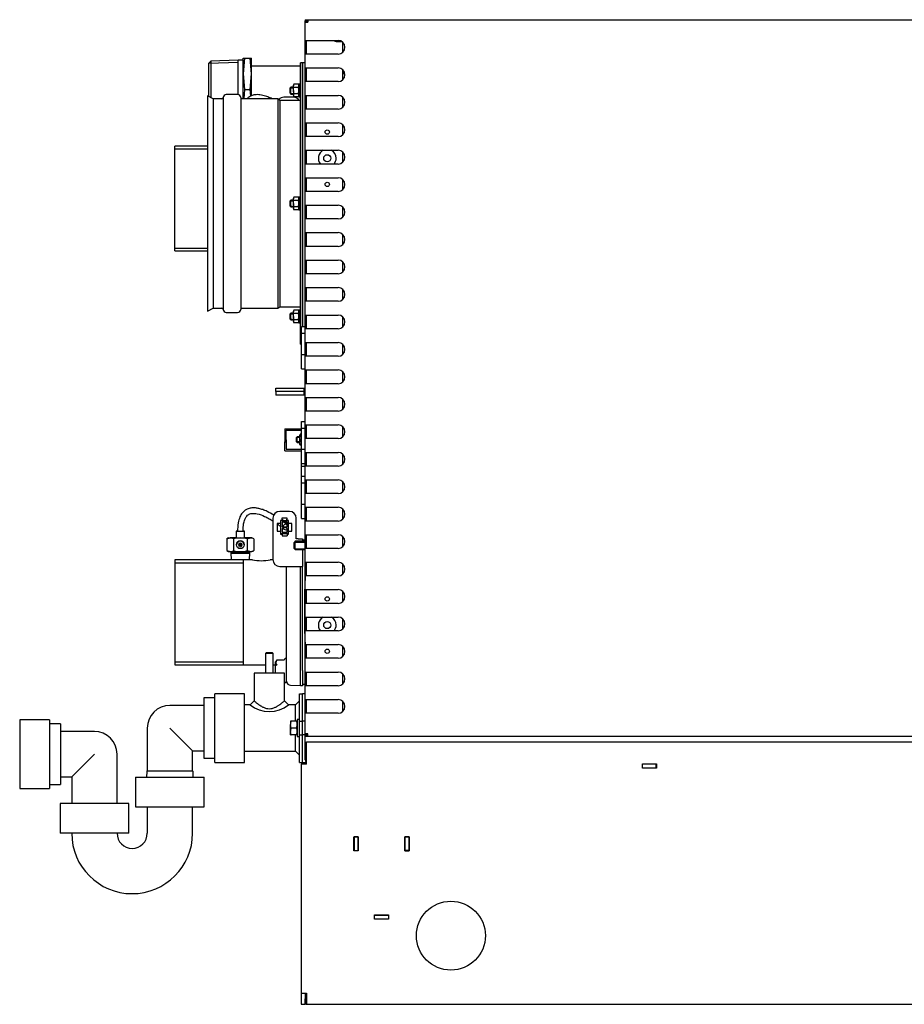
# Model space of a CAD drawing. Units: millimetres. Extents: x 1930 to 3118, y 9198 to 10080.
# Drawn here: x 2684 to 2749, y 9599 to 9670 of the extents above; entities that cross this region are included whole.
import ezdxf

# ---------------------------------------------------------------- set-up
doc = ezdxf.new("R2010")
doc.units = ezdxf.units.MM
for name, color, linetype in [('530650539-A_PLIN', 7, 'Continuous'), ('530650540-A_PLIN', 7, 'Continuous'), ('530650541-A_PLIN', 7, 'Continuous'), ('530650557-A_TOP_', 7, 'Continuous'), ('530650565-A_PLIN', 7, 'Continuous'), ('Default', 7, 'Continuous'), ('DUMMY_563404155-', 7, 'Continuous')]:
    doc.layers.add(name, color=color, linetype=linetype)

# ---------------------------------------------------------------- blocks, each defined once
blk = doc.blocks.new('SE2')
at = {"layer": '530650539-A_PLIN', "color": 7, "linetype": 'Continuous'}
for p, q in [((6799.9, 2532.12), (7587.9, 2532.12)), ((6799.9, 2515.92), (6799.9, 2532.12)), ((6795.9, 2515.92), (6795.9, 2348.92)), ((6799.9, 2515.92), (6795.9, 2515.92)), ((7044.3, 2516.02), (7054.5, 2516.02)), ((7044.3, 2512.82), (7044.3, 2516.02)), ((7054.5, 2512.82), (7044.3, 2512.82)), ((7054.5, 2516.02), (7054.5, 2512.82)), ((6834.3, 2452.82), (6834.3, 2463.02)), ((6834.3, 2463.02), (6837.5, 2463.02)), ((6837.5, 2463.02), (6837.5, 2452.82)), ((6871.3, 2463.02), (6871.3, 2452.82)), ((6874.5, 2463.02), (6871.3, 2463.02)), ((6874.5, 2452.82), (6874.5, 2463.02)), ((6837.5, 2452.82), (6834.3, 2452.82)), ((6871.3, 2452.82), (6874.5, 2452.82)), ((6849.3, 2406.02), (6859.5, 2406.02)), ((6849.3, 2402.82), (6849.3, 2406.02)), ((6859.5, 2402.82), (6849.3, 2402.82)), ((6859.5, 2406.02), (6859.5, 2402.82)), ((6795.9, 2348.92), (6795.9, 2344.92)), ((6795.9, 2348.92), (6799.9, 2348.92)), ((6795.9, 2344.92), (6795.9, 2340.92)), ((6798.9, 2348.92), (6798.9, 2344.92)), ((6798.9, 2340.92), (6798.9, 2344.92)), ((6799.4, 2348.92), (6799.4, 2343.92)), ((6799.9, 2348.92), (6799.9, 2340.92)), ((6795.9, 2340.92), (6798.9, 2340.92)), ((6799.4, 2343.92), (6799.9, 2343.92)), ((6799.4, 2340.92), (6799.4, 2343.92)), ((6799.4, 2340.92), (6799.9, 2340.92)), ((6799.9, 2340.92), (6854.4, 2340.92)), ((6854.4, 2340.92), (7428.4, 2340.92))]:
    blk.add_line(p, q, dxfattribs=at)
blk.add_circle((6904.9, 2390.92), 25.1, dxfattribs=at)
at = {"layer": '530650540-A_PLIN', "color": 7, "linetype": 'Continuous'}
for p, q in [((6834.3, 2462.92), (6834.4, 2462.92)), ((6837.4, 2462.92), (6837.5, 2462.92)), ((6871.3, 2462.92), (6871.4, 2462.92)), ((6874.4, 2462.92), (6874.5, 2462.92))]:
    blk.add_line(p, q, dxfattribs=at)
at = {"layer": '530650541-A_PLIN', "color": 7, "linetype": 'Continuous'}
for p, q in [((6837.4, 2462.92), (6834.4, 2462.92)), ((6834.4, 2462.92), (6834.4, 2452.92)), ((6837.4, 2452.92), (6837.4, 2462.92)), ((6871.4, 2462.92), (6874.4, 2462.92)), ((6871.4, 2452.92), (6871.4, 2462.92)), ((6874.4, 2462.92), (6874.4, 2452.92)), ((6834.4, 2452.82), (6834.4, 2452.92)), ((6834.4, 2452.92), (6837.4, 2452.92)), ((6837.4, 2452.92), (6837.4, 2452.82)), ((6871.4, 2452.82), (6871.4, 2452.92)), ((6874.4, 2452.92), (6871.4, 2452.92)), ((6874.4, 2452.92), (6874.4, 2452.82)), ((6849.3, 2405.92), (6849.4, 2405.92)), ((6849.4, 2402.92), (6849.3, 2402.92)), ((6849.4, 2402.92), (6849.4, 2405.92)), ((6849.4, 2405.92), (6859.4, 2405.92)), ((6859.4, 2402.92), (6849.4, 2402.92)), ((6859.4, 2405.92), (6859.5, 2405.92)), ((6859.4, 2405.92), (6859.4, 2402.92)), ((6859.5, 2402.92), (6859.4, 2402.92))]:
    blk.add_line(p, q, dxfattribs=at)
at = {"layer": '530650557-A_TOP_', "color": 7, "linetype": 'Continuous'}
blk.add_line((6821.4, 3042.12), (6825.51, 3042.12), dxfattribs=at)
blk.add_arc((6821.4, 3044.12), 2, 216.8699, 270, dxfattribs=at)
at = {"layer": '530650565-A_PLIN', "color": 7, "linetype": 'Continuous'}
for p, q in [((7044.4, 2515.92), (7044.3, 2515.92)), ((7044.4, 2512.92), (7044.3, 2512.92)), ((7044.4, 2512.92), (7044.4, 2515.92)), ((7054.4, 2515.92), (7044.4, 2515.92)), ((7054.4, 2512.92), (7044.4, 2512.92)), ((7054.4, 2512.92), (7054.4, 2515.92)), ((7054.5, 2515.92), (7054.4, 2515.92)), ((7054.5, 2512.92), (7054.4, 2512.92))]:
    blk.add_line(p, q, dxfattribs=at)
at = {"layer": 'DUMMY_563404155-', "color": 7, "linetype": 'Continuous'}
for p, q in [((6798.9, 3058.02), (6798.9, 3057.12)), ((6798.9, 3058.02), (6800.8, 3058.02)), ((6798.9, 3057.12), (6799.8, 3057.12)), ((6798.9, 3056.12), (6798.9, 3057.12)), ((6798.9, 3057.12), (6800.8, 3057.12)), ((6798.9, 3042.92), (6798.9, 3056.12)), ((6798.9, 3056.12), (6800.8, 3056.12)), ((6799.8, 3056.12), (6799.8, 3057.12)), ((6800.8, 3058.02), (6800.8, 3056.12)), ((6800.8, 3058.02), (7482, 3058.02)), ((6798.9, 3032.92), (6798.9, 3042.92)), ((6798.9, 3042.92), (6800.8, 3042.92)), ((6799.8, 3032.92), (6799.8, 3042.92)), ((6800.8, 3042.92), (6822.8, 3042.92)), ((6825.9, 3041.85), (6825.9, 3034)), ((6730.2, 3027.85), (6728.7, 3026.3)), ((6728.7, 3002), (6728.7, 3026.3)), ((6728.72, 3026.32), (6750.1, 3026.99)), ((6750.1, 3028.47), (6730.2, 3027.85)), ((6730.2, 3027.85), (6730.2, 3001.25)), ((6750.1, 3003.45), (6750.1, 3028.47)), ((6753.7, 3028.47), (6750.1, 3028.47)), ((6753.7, 3030.12), (6754.65, 3030.12)), ((6754.65, 3030.12), (6753.7, 3018.62)), ((6753.7, 3018.62), (6753.7, 3030.12)), ((6754.65, 3030.12), (6758.75, 3030.12)), ((6758.75, 3030.12), (6759.7, 3030.12)), ((6759.7, 3018.62), (6758.75, 3030.12)), ((6759.7, 3018.62), (6759.7, 3030.12)), ((6795.4, 2821.62), (6795.4, 3026.62)), ((6796.9, 3026.62), (6795.4, 3026.62)), ((6796.9, 2834.48), (6796.9, 3026.62)), ((6796.9, 3026.62), (6796.9, 2834.48)), ((6798.9, 3026.62), (6796.9, 3026.62)), ((6798.9, 3022.92), (6798.9, 3032.92)), ((6800.8, 3032.92), (6798.9, 3032.92)), ((6822.8, 3032.92), (6800.8, 3032.92)), ((6795.4, 3024.12), (6759.7, 3024.12)), ((6798.9, 3012.92), (6798.9, 3022.92)), ((6798.9, 3022.92), (6800.8, 3022.92)), ((6799.8, 3012.92), (6799.8, 3022.92)), ((6800.8, 3022.92), (6822.8, 3022.92)), ((6825.9, 3021.85), (6825.9, 3014)), ((6753.7, 3018.62), (6754.65, 3007.12)), ((6753.7, 3000.37), (6753.7, 3018.62)), ((6758.75, 3007.12), (6759.7, 3018.62)), ((6759.7, 3002.65), (6759.7, 3018.62)), ((6798.9, 3002.92), (6798.9, 3012.92)), ((6800.8, 3012.92), (6798.9, 3012.92)), ((6822.8, 3012.92), (6800.8, 3012.92)), ((6754.65, 3007.12), (6754.09, 3000.37)), ((6754.65, 3007.12), (6758.75, 3007.12)), ((6759.14, 3002.37), (6758.75, 3007.12)), ((6788.4, 3008.9), (6787.9, 3008.4)), ((6787.9, 3004.4), (6787.9, 3008.4)), ((6787.91, 3008.41), (6790.2, 3008.41)), ((6788.4, 3003.9), (6788.4, 3008.9)), ((6790.2, 3008.9), (6788.4, 3008.9)), ((6790.56, 3011.01), (6790.2, 3010.4)), ((6790.2, 3009.86), (6790.2, 3010.4)), ((6790.2, 3006.4), (6790.2, 3009.86)), ((6790.56, 3008.7), (6790.2, 3009.86)), ((6790.2, 3006.4), (6790.2, 3002.93)), ((6790.56, 3004.09), (6790.2, 3006.4)), ((6793.84, 3011.01), (6790.56, 3011.01)), ((6793.84, 3008.7), (6790.56, 3008.7)), ((6794.2, 3010.4), (6793.84, 3011.01)), ((6793.84, 3008.7), (6794.2, 3009.86)), ((6793.84, 3004.09), (6794.2, 3006.4)), ((6794.2, 3010.97), (6794.2, 3001.82)), ((6795.4, 3010.97), (6794.2, 3010.97)), ((6727.65, 3002.52), (6727.65, 2845.72)), ((6731.95, 3000.37), (6727.65, 3002.52)), ((6731.95, 3000.37), (6731.95, 2847.87)), ((6738.15, 3000.37), (6731.95, 3000.37)), ((6739.15, 3001.37), (6739.15, 2846.87)), ((6749.65, 3003.5), (6741.4, 3003.5)), ((6751.9, 3001.25), (6751.9, 2847)), ((6779.02, 3000.37), (6752.4, 3000.37)), ((6779.02, 3000.37), (6779.02, 2847.87)), ((6780.33, 2999.27), (6779.02, 3000.37)), ((6780.33, 2999.27), (6780.33, 2848.97)), ((6795.4, 2999.27), (6780.33, 2999.27)), ((6790.3, 3001.53), (6783.3, 3001.53)), ((6790.3, 3001.53), (6783.3, 3001.53)), ((6787.9, 3004.4), (6788.4, 3003.9)), ((6787.91, 3004.39), (6790.2, 3004.39)), ((6788.4, 3003.9), (6790.2, 3003.9)), ((6790.2, 3002.93), (6790.2, 3002.4)), ((6790.2, 3002.4), (6790.56, 3001.78)), ((6793.84, 3004.09), (6790.56, 3004.09)), ((6793.84, 3001.78), (6790.56, 3001.78)), ((6793.84, 3001.78), (6794.2, 3002.4)), ((6794.2, 3001.82), (6795.4, 3001.82)), ((6798.9, 2992.92), (6798.9, 3002.92)), ((6798.9, 3002.92), (6800.8, 3002.92)), ((6799.8, 2992.92), (6799.8, 3002.92)), ((6800.8, 3002.92), (6822.8, 3002.92)), ((6825.9, 3001.85), (6825.9, 2994)), ((6798.9, 2982.92), (6798.9, 2992.92)), ((6800.8, 2992.92), (6798.9, 2992.92)), ((6822.8, 2992.92), (6800.8, 2992.92)), ((6798.9, 2972.92), (6798.9, 2982.92)), ((6798.9, 2982.92), (6800.8, 2982.92)), ((6799.8, 2972.92), (6799.8, 2982.92)), ((6800.8, 2982.92), (6822.8, 2982.92)), ((6825.9, 2981.85), (6825.9, 2974)), ((6798.9, 2962.92), (6798.9, 2972.92)), ((6800.8, 2972.92), (6798.9, 2972.92)), ((6822.8, 2972.92), (6800.8, 2972.92)), ((6703.9, 2889.66), (6703.9, 2965.96)), ((6727.65, 2965.96), (6703.9, 2965.96)), ((6703.9, 2963.92), (6727.65, 2963.92)), ((6798.9, 2952.92), (6798.9, 2962.92)), ((6798.9, 2962.92), (6800.8, 2962.92)), ((6799.8, 2952.92), (6799.8, 2962.92)), ((6800.8, 2962.92), (6822.8, 2962.92)), ((6825.9, 2961.85), (6825.9, 2954)), ((6798.9, 2942.92), (6798.9, 2952.92)), ((6800.8, 2952.92), (6798.9, 2952.92)), ((6822.8, 2952.92), (6800.8, 2952.92)), ((6798.9, 2932.92), (6798.9, 2942.92)), ((6798.9, 2942.92), (6800.8, 2942.92)), ((6799.8, 2932.92), (6799.8, 2942.92)), ((6800.8, 2942.92), (6822.8, 2942.92)), ((6825.9, 2941.85), (6825.9, 2934)), ((6788.4, 2926.62), (6787.9, 2926.12)), ((6787.9, 2922.12), (6787.9, 2926.12)), ((6787.91, 2926.13), (6790.2, 2926.13)), ((6788.4, 2921.62), (6788.4, 2926.62)), ((6790.2, 2926.62), (6788.4, 2926.62)), ((6790.56, 2928.74), (6790.2, 2928.12)), ((6790.2, 2927.59), (6790.2, 2928.12)), ((6790.2, 2924.12), (6790.2, 2927.59)), ((6790.56, 2926.43), (6790.2, 2927.59)), ((6793.84, 2928.74), (6790.56, 2928.74)), ((6793.84, 2926.43), (6790.56, 2926.43)), ((6794.2, 2928.12), (6793.84, 2928.74)), ((6793.84, 2926.43), (6794.2, 2927.59)), ((6794.2, 2928.7), (6794.2, 2919.55)), ((6795.4, 2928.7), (6794.2, 2928.7)), ((6798.9, 2922.92), (6798.9, 2932.92)), ((6800.8, 2932.92), (6798.9, 2932.92)), ((6822.8, 2932.92), (6800.8, 2932.92)), ((6787.9, 2922.12), (6788.4, 2921.62)), ((6787.91, 2922.11), (6790.2, 2922.11)), ((6788.4, 2921.62), (6790.2, 2921.62)), ((6790.2, 2924.12), (6790.2, 2920.66)), ((6790.56, 2921.81), (6790.2, 2924.12)), ((6790.2, 2920.66), (6790.2, 2920.12)), ((6790.2, 2920.12), (6790.56, 2919.5)), ((6793.84, 2921.81), (6790.56, 2921.81)), ((6793.84, 2919.5), (6790.56, 2919.5)), ((6793.84, 2921.81), (6794.2, 2924.12)), ((6793.84, 2919.5), (6794.2, 2920.12)), ((6794.2, 2919.55), (6795.4, 2919.55)), ((6798.9, 2912.92), (6798.9, 2922.92)), ((6798.9, 2922.92), (6800.8, 2922.92)), ((6799.8, 2912.92), (6799.8, 2922.92)), ((6800.8, 2922.92), (6822.8, 2922.92)), ((6825.9, 2921.85), (6825.9, 2914)), ((6798.9, 2902.92), (6798.9, 2912.92)), ((6800.8, 2912.92), (6798.9, 2912.92)), ((6822.8, 2912.92), (6800.8, 2912.92)), ((6798.9, 2892.92), (6798.9, 2902.92)), ((6798.9, 2902.92), (6800.8, 2902.92)), ((6799.8, 2892.92), (6799.8, 2902.92)), ((6800.8, 2902.92), (6822.8, 2902.92)), ((6825.9, 2901.85), (6825.9, 2894)), ((6703.9, 2891.7), (6727.65, 2891.7)), ((6798.9, 2882.92), (6798.9, 2892.92)), ((6800.8, 2892.92), (6798.9, 2892.92)), ((6822.8, 2892.92), (6800.8, 2892.92)), ((6703.9, 2889.66), (6727.65, 2889.66)), ((6798.9, 2872.92), (6798.9, 2882.92)), ((6798.9, 2882.92), (6800.8, 2882.92)), ((6799.8, 2872.92), (6799.8, 2882.92)), ((6800.8, 2882.92), (6822.8, 2882.92)), ((6825.9, 2881.85), (6825.9, 2874)), ((6798.9, 2862.92), (6798.9, 2872.92)), ((6800.8, 2872.92), (6798.9, 2872.92)), ((6822.8, 2872.92), (6800.8, 2872.92)), ((6798.9, 2852.92), (6798.9, 2862.92)), ((6798.9, 2862.92), (6800.8, 2862.92)), ((6799.8, 2852.92), (6799.8, 2862.92)), ((6800.8, 2862.92), (6822.8, 2862.92)), ((6825.9, 2861.85), (6825.9, 2854)), ((6727.65, 2845.72), (6731.95, 2847.87)), ((6731.95, 2847.87), (6738.15, 2847.87)), ((6752.4, 2847.87), (6779.02, 2847.87)), ((6779.02, 2847.87), (6780.33, 2848.97)), ((6780.33, 2848.97), (6795.4, 2848.97)), ((6798.9, 2842.92), (6798.9, 2852.92)), ((6800.8, 2852.92), (6798.9, 2852.92)), ((6822.8, 2852.92), (6800.8, 2852.92)), ((6741.4, 2844.75), (6749.65, 2844.75)), ((6788.4, 2844.35), (6787.9, 2843.85)), ((6787.9, 2839.85), (6787.9, 2843.85)), ((6787.9, 2839.85), (6788.4, 2839.35)), ((6787.91, 2843.86), (6790.2, 2843.86)), ((6787.91, 2839.84), (6790.2, 2839.84)), ((6788.4, 2839.35), (6788.4, 2844.35)), ((6790.2, 2844.35), (6788.4, 2844.35)), ((6790.56, 2846.47), (6790.2, 2845.85)), ((6790.2, 2845.31), (6790.2, 2845.85)), ((6790.2, 2841.85), (6790.2, 2845.31)), ((6790.56, 2844.16), (6790.2, 2845.31)), ((6790.2, 2841.85), (6790.2, 2838.39)), ((6790.56, 2839.54), (6790.2, 2841.85)), ((6793.84, 2846.47), (6790.56, 2846.47)), ((6793.84, 2844.16), (6790.56, 2844.16)), ((6794.2, 2845.85), (6793.84, 2846.47)), ((6793.84, 2844.16), (6794.2, 2845.31)), ((6793.84, 2839.54), (6794.2, 2841.85)), ((6794.2, 2846.43), (6794.2, 2837.28)), ((6795.4, 2846.43), (6794.2, 2846.43)), ((6798.9, 2832.92), (6798.9, 2842.92)), ((6798.9, 2842.92), (6800.8, 2842.92)), ((6799.8, 2832.92), (6799.8, 2842.92)), ((6800.8, 2842.92), (6822.8, 2842.92)), ((6825.9, 2841.85), (6825.9, 2834)), ((6788.4, 2839.35), (6790.2, 2839.35)), ((6790.2, 2838.39), (6790.2, 2837.85)), ((6790.2, 2837.85), (6790.56, 2837.23)), ((6793.84, 2839.54), (6790.56, 2839.54)), ((6793.84, 2837.23), (6790.56, 2837.23)), ((6793.84, 2837.23), (6794.2, 2837.85)), ((6794.2, 2837.28), (6795.4, 2837.28)), ((6796.15, 2829.65), (6796.15, 2834.48)), ((6796.15, 2834.48), (6798.9, 2834.48)), ((6798.9, 2822.92), (6798.9, 2832.92)), ((6800.8, 2832.92), (6798.9, 2832.92)), ((6822.8, 2832.92), (6800.8, 2832.92)), ((6796.15, 2814.3), (6796.15, 2829.65)), ((6796.15, 2829.65), (6798.9, 2829.65)), ((6795.4, 2821.62), (6796.15, 2821.62)), ((6798.9, 2812.92), (6798.9, 2822.92)), ((6798.9, 2822.92), (6800.8, 2822.92)), ((6799.8, 2812.92), (6799.8, 2822.92)), ((6800.8, 2822.92), (6822.8, 2822.92)), ((6825.9, 2821.85), (6825.9, 2814)), ((6796.15, 2803.77), (6796.15, 2814.3)), ((6796.15, 2814.3), (6798.9, 2814.3)), ((6798.9, 2802.92), (6798.9, 2812.92)), ((6800.8, 2812.92), (6798.9, 2812.92)), ((6822.8, 2812.92), (6800.8, 2812.92)), ((6796.15, 2803.77), (6798.9, 2803.77)), ((6798.9, 2792.92), (6798.9, 2802.92)), ((6798.9, 2802.92), (6800.8, 2802.92)), ((6799.8, 2792.92), (6799.8, 2802.92)), ((6800.8, 2802.92), (6822.8, 2802.92)), ((6825.9, 2801.85), (6825.9, 2794)), ((6777.4, 2787.12), (6777.4, 2789.62)), ((6777.4, 2789.62), (6797.9, 2789.62)), ((6797.9, 2789.62), (6797.9, 2787.12)), ((6798.9, 2782.92), (6798.9, 2792.92)), ((6800.8, 2792.92), (6798.9, 2792.92)), ((6822.8, 2792.92), (6800.8, 2792.92)), ((6777.4, 2787.12), (6777.4, 2784.62)), ((6777.4, 2787.12), (6777.4, 2784.62)), ((6797.9, 2787.12), (6777.4, 2787.12)), ((6797.9, 2784.62), (6777.4, 2784.62)), ((6797.9, 2784.62), (6777.4, 2784.62)), ((6797.9, 2787.12), (6797.9, 2784.62)), ((6797.9, 2787.12), (6797.9, 2784.62)), ((6798.9, 2772.92), (6798.9, 2782.92)), ((6798.9, 2782.92), (6800.8, 2782.92)), ((6799.8, 2772.92), (6799.8, 2782.92)), ((6800.8, 2782.92), (6822.8, 2782.92)), ((6825.9, 2781.85), (6825.9, 2774)), ((6798.9, 2762.92), (6798.9, 2772.92)), ((6800.8, 2772.92), (6798.9, 2772.92)), ((6822.8, 2772.92), (6800.8, 2772.92)), ((6796.15, 2760.65), (6796.15, 2765.48)), ((6796.15, 2765.48), (6798.9, 2765.48)), ((6798.9, 2752.92), (6798.9, 2762.92)), ((6798.9, 2762.92), (6800.8, 2762.92)), ((6799.8, 2752.92), (6799.8, 2762.92)), ((6800.8, 2762.92), (6822.8, 2762.92)), ((6825.9, 2761.85), (6825.9, 2754)), ((6783.9, 2760.12), (6796.15, 2760.12)), ((6783.9, 2760.12), (6783.9, 2752.12)), ((6784.9, 2759.12), (6796.15, 2759.12)), ((6784.9, 2752.12), (6784.9, 2759.12)), ((6792.9, 2754.12), (6792.4, 2753.62)), ((6794.9, 2753.69), (6792.47, 2753.69)), ((6792.9, 2750.12), (6792.9, 2754.12)), ((6794.9, 2754.12), (6792.9, 2754.12)), ((6794.9, 2753.87), (6794.9, 2755.62)), ((6795.21, 2755.62), (6794.9, 2755.62)), ((6794.9, 2750.37), (6794.9, 2753.87)), ((6795.21, 2752.12), (6794.9, 2753.87)), ((6795.21, 2756.08), (6795.09, 2755.84)), ((6796.15, 2756.08), (6795.21, 2756.08)), ((6796.15, 2755.62), (6795.21, 2755.62)), ((6796.15, 2745.3), (6796.15, 2760.65)), ((6796.15, 2760.65), (6798.9, 2760.65)), ((6783.9, 2752.12), (6783.9, 2750.62)), ((6783.9, 2744.12), (6783.9, 2750.62)), ((6783.9, 2750.62), (6784.9, 2750.62)), ((6784.9, 2752.12), (6784.9, 2750.62)), ((6784.9, 2750.62), (6784.9, 2745.12)), ((6792.4, 2750.62), (6792.4, 2753.62)), ((6792.4, 2750.62), (6792.9, 2750.12)), ((6794.9, 2750.55), (6792.47, 2750.55)), ((6792.9, 2750.12), (6794.9, 2750.12)), ((6794.9, 2748.62), (6794.9, 2750.37)), ((6795.21, 2748.62), (6794.9, 2750.37)), ((6794.9, 2748.62), (6795.21, 2748.62)), ((6795.21, 2748.17), (6795.07, 2748.46)), ((6796.15, 2752.12), (6795.21, 2752.12)), ((6796.15, 2748.62), (6795.21, 2748.62)), ((6796.15, 2748.17), (6795.21, 2748.17)), ((6798.9, 2742.92), (6798.9, 2752.92)), ((6800.8, 2752.92), (6798.9, 2752.92)), ((6822.8, 2752.92), (6800.8, 2752.92)), ((6783.9, 2744.12), (6796.15, 2744.12)), ((6784.9, 2745.12), (6796.15, 2745.12)), ((6796.15, 2734.77), (6796.15, 2745.3)), ((6796.15, 2745.3), (6798.9, 2745.3)), ((6798.9, 2732.92), (6798.9, 2742.92)), ((6798.9, 2742.92), (6800.8, 2742.92)), ((6799.8, 2732.92), (6799.8, 2742.92)), ((6800.8, 2742.92), (6822.8, 2742.92)), ((6825.9, 2741.85), (6825.9, 2734)), ((6796.15, 2732.97), (6796.15, 2734.77)), ((6796.15, 2734.77), (6798.9, 2734.77)), ((6796.15, 2725.48), (6796.15, 2732.97)), ((6796.15, 2732.97), (6798.9, 2732.97)), ((6798.9, 2722.92), (6798.9, 2732.92)), ((6800.8, 2732.92), (6798.9, 2732.92)), ((6822.8, 2732.92), (6800.8, 2732.92)), ((6825.9, 2735.67), (6827.27, 2735.67)), ((6796.15, 2720.65), (6796.15, 2725.48)), ((6796.15, 2725.48), (6798.9, 2725.48)), ((6796.15, 2705.3), (6796.15, 2720.65)), ((6796.15, 2720.65), (6798.9, 2720.65)), ((6798.9, 2712.92), (6798.9, 2722.92)), ((6798.9, 2722.92), (6800.8, 2722.92)), ((6799.8, 2712.92), (6799.8, 2722.92)), ((6800.8, 2722.92), (6822.8, 2722.92)), ((6825.9, 2721.85), (6825.9, 2714)), ((6798.9, 2702.92), (6798.9, 2712.92)), ((6800.8, 2712.92), (6798.9, 2712.92)), ((6822.8, 2712.92), (6800.8, 2712.92)), ((6796.15, 2694.77), (6796.15, 2705.3)), ((6796.15, 2705.3), (6798.9, 2705.3)), ((6787.3, 2699.87), (6780.3, 2699.87)), ((6787.3, 2699.87), (6780.3, 2699.87)), ((6798.9, 2692.92), (6798.9, 2702.92)), ((6798.9, 2702.92), (6800.8, 2702.92)), ((6799.8, 2692.92), (6799.8, 2702.92)), ((6800.8, 2702.92), (6822.8, 2702.92)), ((6825.9, 2701.85), (6825.9, 2694)), ((6775.3, 2694.87), (6775.3, 2664.87)), ((6775.3, 2694.87), (6775.3, 2694.87)), ((6778.4, 2691.07), (6778.4, 2685.47)), ((6780.9, 2691.07), (6778.4, 2691.07)), ((6780.9, 2693.27), (6780.9, 2691.07)), ((6781.8, 2693.27), (6780.9, 2693.27)), ((6781.2, 2692.27), (6780.9, 2692.27)), ((6781.2, 2693.24), (6781.2, 2693.27)), ((6781.2, 2683.64), (6781.2, 2693.24)), ((6781.2, 2693.24), (6786.5, 2693.24)), ((6781.8, 2694.87), (6781.8, 2693.27)), ((6785.8, 2694.87), (6781.8, 2694.87)), ((6781.8, 2694.3), (6782.2, 2694.3)), ((6781.8, 2694.27), (6782.2, 2694.27)), ((6782.2, 2693.27), (6781.8, 2693.27)), ((6785.6, 2692.19), (6782.1, 2692.19)), ((6782.1, 2692.19), (6782.1, 2688.69)), ((6782.2, 2694.27), (6782.2, 2694.3)), ((6782.2, 2694.27), (6782.2, 2693.27)), ((6782.2, 2693.3), (6785.5, 2693.3)), ((6785.5, 2694.27), (6785.5, 2694.3)), ((6785.5, 2694.3), (6785.8, 2694.3)), ((6785.5, 2693.27), (6785.5, 2694.27)), ((6785.5, 2694.27), (6785.8, 2694.27)), ((6785.8, 2693.27), (6785.5, 2693.27)), ((6785.6, 2688.69), (6785.6, 2692.19)), ((6785.8, 2693.27), (6785.8, 2694.87)), ((6786.7, 2693.27), (6785.8, 2693.27)), ((6786.5, 2693.24), (6786.5, 2693.27)), ((6786.5, 2693.24), (6786.5, 2683.64)), ((6786.7, 2692.27), (6786.5, 2692.27)), ((6786.7, 2691.07), (6786.7, 2693.27)), ((6789.2, 2691.07), (6786.7, 2691.07)), ((6789.2, 2685.47), (6789.2, 2691.07)), ((6792.3, 2679.87), (6792.3, 2694.87)), ((6792.3, 2694.87), (6792.3, 2694.87)), ((6796.15, 2694.77), (6798.9, 2694.77)), ((6798.9, 2682.92), (6798.9, 2692.92)), ((6800.8, 2692.92), (6798.9, 2692.92)), ((6822.8, 2692.92), (6800.8, 2692.92)), ((6825.9, 2695.67), (6827.27, 2695.67)), ((6748.6, 2685.62), (6748.6, 2680.61)), ((6754.6, 2680.61), (6754.6, 2685.62)), ((6778.4, 2685.47), (6780.9, 2685.47)), ((6778.4, 2685.47), (6780.9, 2685.47)), ((6780.9, 2685.47), (6780.9, 2685.47)), ((6780.9, 2685.47), (6780.9, 2683.27)), ((6781.2, 2684.7), (6780.9, 2684.7)), ((6781.2, 2684.67), (6780.9, 2684.67)), ((6780.9, 2683.27), (6782.1, 2683.27)), ((6780.9, 2683.27), (6782.1, 2683.27)), ((6782.1, 2683.64), (6781.2, 2683.64)), ((6782.1, 2688.75), (6785.6, 2688.75)), ((6782.1, 2688.69), (6785.6, 2688.69)), ((6783.1, 2688.19), (6782.1, 2687.19)), ((6782.1, 2687.19), (6782.1, 2684.69)), ((6782.1, 2684.75), (6785.6, 2684.75)), ((6782.1, 2684.69), (6785.6, 2684.69)), ((6785.6, 2683.64), (6782.1, 2683.64)), ((6782.1, 2683.64), (6782.1, 2682.15)), ((6782.1, 2682.15), (6785.6, 2682.15)), ((6784.6, 2688.19), (6783.1, 2688.19)), ((6785.6, 2687.19), (6784.6, 2688.19)), ((6785.6, 2684.69), (6785.6, 2687.19)), ((6786.5, 2683.64), (6785.6, 2683.64)), ((6785.6, 2683.64), (6785.6, 2682.15)), ((6785.6, 2683.27), (6786.7, 2683.27)), ((6785.6, 2683.27), (6786.7, 2683.27)), ((6786.5, 2684.7), (6786.7, 2684.7)), ((6786.5, 2684.67), (6786.7, 2684.67)), ((6786.6, 2688.5), (6786.6, 2688.51)), ((6786.7, 2685.47), (6789.2, 2685.47)), ((6786.7, 2685.47), (6789.2, 2685.47)), ((6786.7, 2685.47), (6786.7, 2685.47)), ((6786.7, 2683.27), (6786.7, 2685.47)), ((6798.9, 2672.92), (6798.9, 2682.92)), ((6798.9, 2682.92), (6800.8, 2682.92)), ((6799.8, 2672.92), (6799.8, 2682.92)), ((6800.8, 2682.92), (6822.8, 2682.92)), ((6743.1, 2680.62), (6741.79, 2679.86)), ((6741.79, 2679.86), (6744.24, 2680.61)), ((6741.79, 2679.86), (6741.79, 2671.38)), ((6746.69, 2679.84), (6746.69, 2671.36)), ((6748.8, 2675.59), (6748.8, 2675.59)), ((6750.34, 2675.35), (6751.37, 2675.36)), ((6751.37, 2675.82), (6750.61, 2676.58)), ((6751.37, 2675.35), (6750.61, 2674.6)), ((6751.37, 2675.82), (6751.1, 2675.82)), ((6751.37, 2675.35), (6751.1, 2675.35)), ((6751.37, 2676.84), (6751.37, 2676.09)), ((6751.37, 2675.82), (6751.37, 2676.09)), ((6751.83, 2675.82), (6751.37, 2675.82)), ((6751.37, 2675.82), (6751.6, 2675.59)), ((6751.37, 2675.82), (6751.37, 2675.36)), ((6751.6, 2675.59), (6751.37, 2675.59)), ((6751.6, 2675.59), (6751.37, 2675.36)), ((6751.37, 2675.36), (6751.6, 2675.36)), ((6751.37, 2675.35), (6751.37, 2675.36)), ((6751.83, 2675.36), (6751.37, 2675.36)), ((6751.37, 2675.08), (6751.37, 2675.35)), ((6751.37, 2675.08), (6751.37, 2674.33)), ((6751.6, 2675.82), (6751.6, 2675.59)), ((6751.6, 2675.59), (6751.83, 2675.82)), ((6751.6, 2675.59), (6751.6, 2675.36)), ((6751.83, 2675.59), (6751.6, 2675.59)), ((6751.83, 2675.36), (6751.6, 2675.59)), ((6751.6, 2675.36), (6751.83, 2675.36)), ((6751.83, 2676.84), (6751.83, 2676.09)), ((6751.83, 2675.82), (6752.59, 2676.58)), ((6751.83, 2675.82), (6751.83, 2676.09)), ((6751.83, 2675.82), (6751.83, 2675.36)), ((6752.1, 2675.82), (6751.83, 2675.82)), ((6751.83, 2675.36), (6752.86, 2675.35)), ((6751.83, 2675.35), (6751.83, 2675.36)), ((6751.83, 2675.08), (6751.83, 2675.35)), ((6752.1, 2675.35), (6751.83, 2675.35)), ((6751.83, 2675.35), (6752.59, 2674.6)), ((6751.83, 2675.08), (6751.83, 2674.33)), ((6754.4, 2675.59), (6754.4, 2675.59)), ((6756.51, 2679.84), (6758.96, 2680.61)), ((6756.51, 2679.84), (6756.51, 2671.36)), ((6761.42, 2679.86), (6760.1, 2680.62)), ((6761.42, 2679.86), (6761.42, 2671.38)), ((6791.65, 2678.12), (6790.9, 2677.37)), ((6790.9, 2672.87), (6790.9, 2677.37)), ((6791.04, 2677.51), (6798.9, 2677.51)), ((6791.65, 2672.12), (6791.65, 2678.12)), ((6798.9, 2678.12), (6791.65, 2678.12)), ((6793.7, 2679.87), (6792.3, 2679.87)), ((6793.7, 2679.87), (6792.3, 2679.87)), ((6795.3, 2679.88), (6796.9, 2679.88)), ((6795.3, 2679.88), (6795.3, 2679.88)), ((6796.9, 2679.88), (6796.9, 2679.88)), ((6796.9, 2679.88), (6796.9, 2678.12)), ((6798.9, 2678.93), (6796.9, 2678.93)), ((6825.9, 2681.85), (6825.9, 2674)), ((6741.79, 2671.38), (6744.24, 2670.61)), ((6741.79, 2671.38), (6743.1, 2670.62)), ((6744.7, 2670.12), (6744.7, 2669.62)), ((6744.7, 2669.62), (6744.92, 2664.58)), ((6756.51, 2671.36), (6758.96, 2670.61)), ((6758.28, 2664.58), (6758.5, 2669.62)), ((6758.5, 2669.62), (6758.5, 2670.12)), ((6760.1, 2670.62), (6761.42, 2671.38)), ((6790.9, 2672.87), (6791.65, 2672.12)), ((6791.04, 2672.74), (6798.9, 2672.74)), ((6791.65, 2672.12), (6798.9, 2672.12)), ((6796.9, 2672.12), (6796.9, 2659.88)), ((6798.9, 2662.92), (6798.9, 2672.92)), ((6800.8, 2672.92), (6798.9, 2672.92)), ((6822.8, 2672.92), (6800.8, 2672.92)), ((6703.9, 2664.58), (6703.9, 2588.28)), ((6760.43, 2664.58), (6703.9, 2664.58)), ((6703.9, 2662.55), (6753.9, 2662.55)), ((6753.9, 2588.28), (6753.9, 2664.58)), ((6775.31, 2664.58), (6773.37, 2664.58)), ((6798.9, 2652.92), (6798.9, 2662.92)), ((6798.9, 2662.92), (6800.8, 2662.92)), ((6799.8, 2652.92), (6799.8, 2662.92)), ((6800.8, 2662.92), (6822.8, 2662.92)), ((6825.9, 2661.85), (6825.9, 2654)), ((6780.3, 2659.87), (6793.7, 2659.87)), ((6785.3, 2584.01), (6785.3, 2659.87)), ((6795.3, 2583.98), (6795.3, 2659.87)), ((6796.9, 2583.98), (6796.9, 2659.88)), ((6798.9, 2642.92), (6798.9, 2652.92)), ((6800.8, 2652.92), (6798.9, 2652.92)), ((6822.8, 2652.92), (6800.8, 2652.92)), ((6798.9, 2632.92), (6798.9, 2642.92)), ((6798.9, 2642.92), (6800.8, 2642.92)), ((6799.8, 2632.92), (6799.8, 2642.92)), ((6800.8, 2642.92), (6822.8, 2642.92)), ((6825.9, 2641.85), (6825.9, 2634)), ((6798.9, 2622.92), (6798.9, 2632.92)), ((6800.8, 2632.92), (6798.9, 2632.92)), ((6822.8, 2632.92), (6800.8, 2632.92)), ((6798.29, 2629.7), (6798.29, 2624.55)), ((6798.9, 2612.92), (6798.9, 2622.92)), ((6798.9, 2622.92), (6800.8, 2622.92)), ((6799.8, 2612.92), (6799.8, 2622.92)), ((6800.8, 2622.92), (6822.8, 2622.92)), ((6825.9, 2621.85), (6825.9, 2614)), ((6798.9, 2602.92), (6798.9, 2612.92)), ((6800.8, 2612.92), (6798.9, 2612.92)), ((6822.8, 2612.92), (6800.8, 2612.92)), ((6770.7, 2597.12), (6769.95, 2596.37)), ((6775.45, 2596.37), (6769.95, 2596.37)), ((6769.95, 2596.37), (6769.95, 2582.12)), ((6770.7, 2597.12), (6774.7, 2597.12)), ((6775.45, 2596.37), (6774.7, 2597.12)), ((6775.45, 2582.12), (6775.45, 2596.37)), ((6798.9, 2592.92), (6798.9, 2602.92)), ((6798.9, 2602.92), (6800.8, 2602.92)), ((6799.8, 2592.92), (6799.8, 2602.92)), ((6800.8, 2602.92), (6822.8, 2602.92)), ((6825.9, 2601.85), (6825.9, 2594)), ((6703.9, 2590.32), (6753.9, 2590.32)), ((6777.95, 2591.38), (6777.3, 2590.26)), ((6777.3, 2582.12), (6777.3, 2590.26)), ((6783.42, 2591.48), (6778.12, 2591.48)), ((6783.6, 2591.59), (6783.61, 2591.61)), ((6783.85, 2592.26), (6783.61, 2591.61)), ((6785.3, 2576.01), (6785.3, 2592.01)), ((6798.9, 2582.92), (6798.9, 2592.92)), ((6800.8, 2592.92), (6798.9, 2592.92)), ((6822.8, 2592.92), (6800.8, 2592.92)), ((6703.9, 2588.28), (6769.95, 2588.28)), ((6783.7, 2582.12), (6761.7, 2582.12)), ((6761.7, 2582.12), (6761.7, 2561.97)), ((6775.45, 2588.28), (6777.3, 2588.28)), ((6783.7, 2561.97), (6783.7, 2582.12)), ((6795.3, 2572.98), (6795.3, 2583.98)), ((6796.9, 2583.98), (6796.9, 2572.98)), ((6798.9, 2572.92), (6798.9, 2582.92)), ((6798.9, 2582.92), (6800.8, 2582.92)), ((6799.8, 2572.92), (6799.8, 2582.92)), ((6800.8, 2582.92), (6822.8, 2582.92)), ((6825.9, 2581.85), (6825.9, 2574)), ((6783.7, 2576.15), (6783.85, 2575.75)), ((6788.2, 2573.26), (6795.3, 2573.01)), ((6796.9, 2572.98), (6795.3, 2572.98)), ((6798.9, 2573.93), (6796.9, 2573.93)), ((6798.9, 2562.92), (6798.9, 2572.92)), ((6800.8, 2572.92), (6798.9, 2572.92)), ((6822.8, 2572.92), (6800.8, 2572.92)), ((6725.1, 2564.12), (6725.1, 2520.12)), ((6733.1, 2564.12), (6725.1, 2564.12)), ((6733.1, 2517.12), (6733.1, 2567.12)), ((6754.7, 2567.12), (6733.1, 2567.12)), ((6754.7, 2517.12), (6754.7, 2567.12)), ((6761.7, 2561.97), (6758.7, 2558.97)), ((6786.7, 2558.97), (6783.7, 2561.97)), ((6794.7, 2561.97), (6791.7, 2558.97)), ((6794.7, 2547.12), (6794.7, 2567.12)), ((6794.7, 2567.12), (6796.9, 2567.12)), ((6798.9, 2567.12), (6796.9, 2567.12)), ((6796.9, 2547.12), (6796.9, 2567.12)), ((6798.9, 2552.92), (6798.9, 2562.92)), ((6798.9, 2562.92), (6800.8, 2562.92)), ((6799.8, 2552.92), (6799.8, 2562.92)), ((6800.8, 2562.92), (6822.8, 2562.92)), ((6825.9, 2561.85), (6825.9, 2554)), ((6725.1, 2558.62), (6700.35, 2558.62)), ((6758.7, 2558.97), (6754.7, 2558.97)), ((6791.7, 2558.97), (6786.7, 2558.97)), ((6791.7, 2547.12), (6791.7, 2558.97)), ((6798.9, 2537.92), (6798.9, 2552.92)), ((6800.8, 2552.92), (6798.9, 2552.92)), ((6822.8, 2552.92), (6800.8, 2552.92)), ((6591, 2548.12), (6591, 2498.12)), ((6612.6, 2548.12), (6591, 2548.12)), ((6612.6, 2548.12), (6612.6, 2498.12)), ((6788.1, 2547.12), (6788.1, 2544.62)), ((6788.55, 2547.12), (6788.1, 2547.12)), ((6792.65, 2547.12), (6788.55, 2547.12)), ((6792.65, 2547.12), (6793.1, 2547.12)), ((6793.1, 2548.37), (6793.1, 2535.87)), ((6794.7, 2548.37), (6793.1, 2548.37)), ((6794.7, 2537.12), (6794.7, 2547.12)), ((6794.7, 2547.12), (6796.9, 2547.12)), ((6796.9, 2537.12), (6796.9, 2547.12)), ((6798.9, 2547.12), (6796.9, 2547.12)), ((6796.9, 2537.12), (6796.9, 2547.12)), ((6620.6, 2545.12), (6612.6, 2545.12)), ((6620.6, 2545.12), (6620.6, 2501.12)), ((6645.35, 2539.62), (6620.6, 2539.62)), ((6683.85, 2542.12), (6683.85, 2510.85)), ((6700.35, 2542.12), (6716.85, 2525.62)), ((6788.1, 2539.62), (6788.1, 2544.62)), ((6788.55, 2542.12), (6788.1, 2544.62)), ((6788.1, 2537.12), (6788.1, 2539.62)), ((6788.55, 2537.12), (6788.1, 2539.62)), ((6792.65, 2542.12), (6788.55, 2542.12)), ((6792.65, 2542.12), (6793.1, 2544.62)), ((6792.65, 2537.12), (6793.1, 2539.62)), ((6788.1, 2537.12), (6788.55, 2537.12)), ((6792.65, 2537.12), (6788.55, 2537.12)), ((6791.7, 2525.27), (6791.7, 2537.12)), ((6793.1, 2537.12), (6792.65, 2537.12)), ((6793.1, 2535.87), (6794.7, 2535.87)), ((6794.7, 2517.12), (6794.7, 2537.12)), ((6794.7, 2537.12), (6796.9, 2537.12)), ((6798.9, 2537.12), (6796.9, 2537.12)), ((6796.9, 2517.12), (6796.9, 2537.12)), ((6798.9, 2536.92), (6798.9, 2537.92)), ((6800.8, 2537.92), (6798.9, 2537.92)), ((6798.9, 2536.02), (6798.9, 2536.92)), ((6800.8, 2536.92), (6798.9, 2536.92)), ((6798.9, 2536.92), (6799.8, 2536.92)), ((6798.9, 2535.02), (6798.9, 2536.02)), ((6800.8, 2536.02), (6798.9, 2536.02)), ((6798.9, 2519.02), (6798.9, 2535.02)), ((6799.8, 2536.92), (6799.8, 2537.92)), ((6799.8, 2536.92), (6800.8, 2536.92)), ((6799.9, 2536.92), (6799.9, 2536.92)), ((6799.9, 2536.92), (6799.9, 2536.92)), ((6800.8, 2536.02), (6800.8, 2537.92)), ((7482, 2536.02), (6800.8, 2536.02)), ((6716.85, 2525.62), (6725.1, 2525.62)), ((6716.85, 2510.85), (6716.85, 2525.62)), ((6754.7, 2525.27), (6791.7, 2525.27)), ((6791.7, 2525.27), (6794.7, 2522.27)), ((6645.35, 2523.12), (6628.85, 2506.62)), ((6661.85, 2487.12), (6661.85, 2523.12)), ((6725.1, 2520.12), (6733.1, 2520.12)), ((6733.1, 2517.12), (6754.7, 2517.12)), ((6794.7, 2517.12), (6796.9, 2517.12)), ((6796.9, 2517.12), (6799.9, 2517.12)), ((6683.49, 2510.39), (6683.35, 2506.37)), ((6683.99, 2510.87), (6716.71, 2510.87)), ((6717.35, 2506.37), (6717.21, 2510.39)), ((6620.6, 2506.62), (6628.85, 2506.62)), ((6628.85, 2506.62), (6628.85, 2487.12)), ((6675.35, 2506.37), (6725.35, 2506.37)), ((6675.35, 2506.37), (6675.35, 2484.77)), ((6725.35, 2484.77), (6725.35, 2506.37)), ((6591, 2498.12), (6612.6, 2498.12)), ((6612.6, 2501.12), (6620.6, 2501.12)), ((6670.35, 2487.12), (6620.35, 2487.12)), ((6620.35, 2487.12), (6620.35, 2465.52)), ((6670.35, 2465.52), (6670.35, 2487.12)), ((6675.35, 2484.77), (6725.35, 2484.77)), ((6683.85, 2484.77), (6683.85, 2465.52)), ((6716.85, 2465.52), (6716.85, 2484.77)), ((6670.35, 2465.52), (6620.35, 2465.52))]:
    blk.add_line(p, q, dxfattribs=at)
for centre, radius in [((6814.9, 2976.17), 1.6), ((6814.9, 2957.12), 2.6), ((6814.9, 2938.07), 1.6), ((6751.6, 2675.59), 2.8), ((6814.9, 2636.17), 1.6), ((6814.9, 2617.12), 2.6), ((6814.9, 2617.12), 2.6), ((6814.9, 2598.07), 1.6)]:
    blk.add_circle(centre, radius, dxfattribs=at)
for centre, radius, start, end in [((6822.8, 3037.92), 5, 270, 90), ((6822.8, 3017.92), 5, 270, 90), ((6834.9, 3013.19), 10, 138.3995, 154.15807), ((6792.51, 3009.78), 2.31, 147.62337, 177.99238), ((6791.89, 3009.78), 2.31, 2.00762, 32.37663), ((6738.15, 3001.37), 1, 270, 0), ((6741.4, 3001.25), 2.25, 90, 180), ((6749.65, 3001.25), 2.25, 0, 90), ((6752.4, 3000.87), 0.5, 180, 270), ((6783.3, 2996.53), 5, 90, 137.80522), ((6783.3, 2996.53), 5, 90, 137.77071), ((6792.51, 3002.85), 2.31, 147.63141, 177.98434), ((6792.5, 3003.01), 2.31, 181.99853, 212.38572), ((6790.3, 2996.53), 5, 33.26735, 90), ((6790.3, 2996.53), 5, 33.32122, 90), ((6791.89, 3002.85), 2.31, 2.01566, 32.36859), ((6791.9, 3003.01), 2.31, 327.61428, 358.00147), ((6822.8, 2997.92), 5, 270, 90), ((6822.8, 2977.92), 5, 270, 90), ((6814.9, 2957.12), 6.5, 116.83532, 220.25224), ((6814.9, 2957.12), 6.5, 0, 63.16468), ((6822.8, 2957.92), 5, 270, 90), ((6814.9, 2957.12), 6.5, 319.74776, 0), ((6822.8, 2937.92), 5, 270, 90), ((6792.51, 2927.51), 2.31, 147.62337, 177.99238), ((6791.89, 2927.51), 2.31, 2.00762, 32.37663), ((6792.51, 2920.58), 2.31, 147.63141, 177.98434), ((6792.5, 2920.74), 2.31, 181.99853, 212.38572), ((6791.89, 2920.58), 2.31, 2.01566, 32.36859), ((6791.9, 2920.74), 2.31, 327.61428, 358.00147), ((6822.8, 2917.92), 5, 270, 90), ((6822.8, 2897.92), 5, 270, 90), ((6822.8, 2877.92), 5, 270, 90), ((6822.8, 2857.92), 5, 270, 90), ((6738.15, 2846.87), 1, 0, 90), ((6741.4, 2847), 2.25, 180, 270), ((6749.65, 2847), 2.25, 270, 0), ((6752.4, 2847.37), 0.5, 90, 180), ((6792.51, 2845.23), 2.31, 147.62337, 177.99238), ((6791.89, 2845.23), 2.31, 2.00762, 32.37663), ((6822.8, 2837.92), 5, 270, 90), ((6792.51, 2838.3), 2.31, 147.63141, 177.98434), ((6792.5, 2838.47), 2.31, 181.99853, 212.38572), ((6791.89, 2838.3), 2.31, 2.01566, 32.36859), ((6791.9, 2838.47), 2.31, 327.61428, 358.00147), ((6822.8, 2817.92), 5, 270, 90), ((6822.8, 2797.92), 5, 270, 90), ((6797.9, 2791.62), 2, 270, 300), ((6797.9, 2791.62), 4.5, 270, 282.83959), ((6797.9, 2782.62), 4.5, 77.16041, 90), ((6797.9, 2782.62), 4.5, 77.16041, 90), ((6797.9, 2782.62), 2, 60, 90), ((6797.9, 2782.62), 2, 60, 90), ((6822.8, 2777.92), 5, 270, 90), ((6822.8, 2757.92), 5, 270, 90), ((6800.38, 2753.8), 5.48, 160.5368, 179.20704), ((6798.25, 2754.66), 3.35, 155.03179, 162.18481), ((6800.38, 2750.3), 5.48, 160.5368, 179.20704), ((6822.8, 2737.92), 5, 270, 90), ((6822.8, 2717.92), 5, 270, 90), ((6780.3, 2694.87), 5, 90, 180), ((6780.3, 2694.87), 5, 90, 180), ((6787.3, 2694.87), 5, 0, 90), ((6787.3, 2694.87), 5, 0, 90), ((6822.8, 2697.92), 5, 270, 90), ((6784.6, 2688.51), 2, 59.99984, 173.17382), ((6784.6, 2688.5), 2, 60.00001, 172.81909), ((6784.6, 2688.51), 2, 0, 18.19466), ((6784.6, 2688.5), 2, 0, 18.19499), ((6784.6, 2688.5), 2, 200.0954, 300.00016), ((6784.6, 2688.5), 2, 341.80534, 0), ((6822.8, 2677.92), 5, 270, 90), ((6744.08, 2675.8), 4.81, 57.09211, 88.07948), ((6751.8, 2663.08), 17.52, 90.64502, 106.94289), ((6751.6, 2675.59), 2.8, 0, 179.99983), ((6751.6, 2669.96), 6.89, 88.0596, 91.9404), ((6751.41, 2663.09), 17.5, 73.05138, 89.36072), ((6758.84, 2675.83), 4.78, 57.46894, 88.59224), ((6744.12, 2675.39), 4.78, 271.40776, 302.53106), ((6744.33, 2670.15), 0.366, 353.51731, 34.00812), ((6751.8, 2688.11), 17.52, 253.05711, 269.35498), ((6751.6, 2681.18), 6.85, 268.04851, 271.95149), ((6751.41, 2688.1), 17.5, 270.63928, 286.94862), ((6759, 2670.12), 0.501, 142.19212, 179.86549), ((6758.8, 2675.42), 4.81, 271.92052, 302.90789), ((6766.9, 2700.7), 36.7, 259.84097, 280.15903), ((6780.3, 2664.87), 5, 180, 270), ((6822.8, 2657.92), 5, 270, 90), ((7298.29, 2629.7), 500, 177.20459, 180), ((6799.14, 2654.07), 0.25, 162.20134, 177.20459), ((6822.8, 2637.92), 5, 270, 90), ((7298.29, 2624.55), 500, 180, 182.79541), ((6814.9, 2617.12), 6.5, 116.83532, 220.25224), ((6814.9, 2617.12), 6.5, 0, 63.16468), ((6822.8, 2617.92), 5, 270, 90), ((6814.9, 2617.12), 6.5, 319.74776, 0), ((6799.14, 2600.17), 0.25, 182.79541, 197.79866), ((6822.8, 2597.92), 5, 270, 90), ((6780.74, 2589.54), 3.35, 146.56334, 213.43666), ((6780.82, 2589.64), 3.26, 146.03844, 213.96156), ((6778.12, 2591.28), 0.2, 90, 150), ((6783.42, 2591.68), 0.2, 269.80768, 340.9452), ((6784.55, 2592.01), 0.75, 0, 160), ((6822.8, 2577.92), 5, 270, 90), ((6784.55, 2576.01), 0.75, 200, 0), ((6788.3, 2576.25), 3, 180, 268), ((6822.8, 2557.92), 5, 270, 90), ((6700.35, 2542.12), 16.5, 90, 180), ((6772.7, 2576.55), 22.47, 231.45957, 308.54043), ((6795.81, 2544.53), 7.71, 160.39659, 179.34725), ((6785.39, 2544.53), 7.71, 0.65275, 19.60341), ((6645.35, 2523.12), 16.5, 0, 90), ((6795.81, 2539.53), 7.71, 160.39659, 179.34725), ((6785.39, 2539.53), 7.71, 0.65275, 19.60341), ((6800.9, 2519.02), 2, 180, 240), ((6683.99, 2510.37), 0.5, 106.24733, 178), ((6716.71, 2510.37), 0.5, 2, 73.75267), ((6672.85, 2465.52), 44, 180, 0), ((6672.85, 2465.52), 11, 180, 270), ((6672.85, 2465.52), 11, 270, 0)]:
    blk.add_arc(centre, radius, start, end, dxfattribs=at)
for centre, major_axis, ratio, start_param, end_param in [((6751.6, 2685.62), (-3, 0), 0.002456, 5.453074, 6.283185), ((6751.6, 2685.62), (-3, 0), 0.002456, 0, 3.973986), ((6751.6, 2685.62), (2, 0), 0.002456, 3.141593, 6.283185), ((6751.6, 2680.62), (8.5, 0), 0.002456, 3.137339, 3.665191), ((6751.6, 2680.62), (-8.5, 0), 0.002456, -1.210084, -0.523599), ((6751.6, 2680.62), (-8.5, 0), 0.002456, 0.523599, 1.570796), ((6751.6, 2680.62), (-3.6, 0), 0.002456, 5.6975, 6.283185), ((6751.6, 2680.62), (-3.6, 0), 0.002456, 0, 3.727278), ((6753.27, 2675.59), (-0.01, -4.49), 0.652707, 4.663623, 4.767638), ((6751.6, 2675.83), (-4.99, 0), 0.002456, 1.31642, 1.469878), ((6751.6, 2675.36), (-4.99, 0), 0.002456, 1.31642, 1.469878), ((6750.85, 2674.58), (-3.88, 2.86), 0.317062, -1.471248, -1.28101), ((6752.62, 2676.35), (-2.86, 3.88), 0.320316, 1.281561, 1.471799), ((6752.62, 2674.85), (-2.86, -3.88), 0.317555, -1.467627, -1.277389), ((6750.85, 2676.61), (-3.88, -2.86), 0.320809, 1.277936, 1.468174), ((6751.6, 2680.62), (8.5, 0), 0.002456, 4.712389, 5.759587), ((6752.35, 2674.58), (3.88, 2.86), 0.317062, 1.28101, 1.471248), ((6752.35, 2676.61), (3.88, -2.86), 0.320809, -1.468174, -1.277936), ((6750.58, 2676.35), (2.86, 3.88), 0.320316, -1.471799, -1.281561), ((6751.6, 2675.83), (4.99, 0), 0.002456, -1.469878, -1.31642), ((6751.6, 2675.36), (4.99, 0), 0.002456, -1.469878, -1.31642), ((6750.58, 2674.85), (2.86, -3.88), 0.317555, 1.277389, 1.467627), ((6749.93, 2675.59), (-0.01, 4.49), 0.652707, 4.65714, 4.761155), ((6751.6, 2680.62), (8.5, 0), 0.002456, 0.523599, 1.210084), ((6751.6, 2680.62), (-8.5, 0), 0.002456, 2.617994, 3.665191), ((6793.7, 2679.88), (-3.2, 0), 0.002456, 1.570796, 3.141593), ((6793.7, 2679.88), (-1.6, 0), 0.002456, 1.570796, 3.141593), ((6751.6, 2670.62), (8.5, 0), 0.002456, 3.145846, 3.665191), ((6751.6, 2670.62), (-8.5, 0), 0.002456, 0.523599, 1.570796), ((6751.6, 2670.12), (6.9, 0), 0.002456, 3.140935, 6.283185), ((6751.6, 2669.62), (6.9, 0), 0.002456, 3.141593, 6.283185), ((6751.6, 2670.62), (8.5, 0), 0.002456, 4.712389, 5.759587), ((6751.6, 2670.62), (-8.5, 0), 0.002456, -3.665191, -3.145846), ((6793.7, 2659.88), (3.2, 0), 0.002456, 4.712389, 6.283185)]:
    blk.add_ellipse(centre, major_axis=major_axis, ratio=ratio, start_param=start_param, end_param=end_param, dxfattribs=at)
for points, knots in [([(6790.2, 3006.4), (6790.2, 3006.79), (6790.23, 3007.18), (6790.36, 3007.95), (6790.45, 3008.33), (6790.56, 3008.7)], [0, 0, 0, 0, 0.5, 0.5, 1, 1, 1, 1]), ([(6794.2, 3006.4), (6794.2, 3006.79), (6794.17, 3007.18), (6794.04, 3007.95), (6793.95, 3008.33), (6793.84, 3008.7)], [0, 0, 0, 0, 0.5, 0.5, 1, 1, 1, 1]), ([(6774.76, 3000.4), (6774.26, 3000.64), (6772.75, 3001.35), (6769.88, 3002.49), (6766.16, 3003.43), (6762.56, 3003.52), (6759.9, 3002.82), (6758.05, 3001.86), (6757, 3001.02), (6756.45, 3000.46), (6756.39, 3000.39)], [0.4884277, 0.4884277, 0.4884277, 0.4884277, 0.5178502, 0.5749719, 0.6428181, 0.7021058, 0.7391979, 0.7635862, 0.7928798, 0.7967119, 0.7967119, 0.7967119, 0.7967119]), ([(6790.2, 2924.12), (6790.2, 2924.51), (6790.23, 2924.91), (6790.36, 2925.68), (6790.45, 2926.06), (6790.56, 2926.43)], [0, 0, 0, 0, 0.5, 0.5, 1, 1, 1, 1]), ([(6794.2, 2924.12), (6794.2, 2924.51), (6794.17, 2924.91), (6794.04, 2925.68), (6793.95, 2926.06), (6793.84, 2926.43)], [0, 0, 0, 0, 0.5, 0.5, 1, 1, 1, 1]), ([(6790.2, 2841.85), (6790.2, 2842.24), (6790.23, 2842.63), (6790.36, 2843.4), (6790.45, 2843.78), (6790.56, 2844.16)], [0, 0, 0, 0, 0.5, 0.5, 1, 1, 1, 1]), ([(6794.2, 2841.85), (6794.2, 2842.24), (6794.17, 2842.63), (6794.04, 2843.4), (6793.95, 2843.78), (6793.84, 2844.16)], [0, 0, 0, 0, 0.5, 0.5, 1, 1, 1, 1]), ([(6776.05, 2697.18), (6774.54, 2698.1), (6771.93, 2699.55), (6768.14, 2701.15), (6765.32, 2702.01), (6762.86, 2702.45), (6760.5, 2702.56), (6758.38, 2702.27), (6756.41, 2701.58), (6754.61, 2700.52), (6752.71, 2698.64), (6751, 2695.61), (6750.1, 2692.21), (6749.66, 2688.69), (6749.62, 2686.82), (6749.6, 2685.62)], [0.4086181, 0.4086181, 0.4086181, 0.4086181, 0.5091442, 0.5671965, 0.6143284, 0.6517738, 0.6846979, 0.7227012, 0.7462459, 0.7757896, 0.8122517, 0.857888, 0.9176124, 0.9553179, 1, 1, 1, 1]), ([(6753.6, 2685.62), (6753.61, 2686.66), (6753.65, 2688.26), (6753.99, 2691.14), (6754.61, 2693.72), (6755.69, 2695.85), (6756.98, 2697.3), (6758.43, 2698.12), (6760.06, 2698.49), (6761.89, 2698.54), (6765.16, 2698.03), (6768.89, 2696.57), (6772.56, 2694.64), (6774.47, 2693.47), (6775.32, 2692.93)], [0, 0, 0, 0, 0.044226, 0.0801285, 0.1325872, 0.1674125, 0.1921223, 0.2273861, 0.2529744, 0.2847495, 0.329046, 0.4390126, 0.5171987, 0.588175, 0.588175, 0.588175, 0.588175]), ([(6778.37, 2690.86), (6778.95, 2690.45), (6780.04, 2689.68), (6780.86, 2689.12), (6781.22, 2688.9)], [0.6846315, 0.6846315, 0.6846315, 0.6846315, 0.7490748, 0.8191895, 0.8191895, 0.8191895, 0.8191895]), ([(6785.66, 2690.15), (6785.55, 2690.26), (6785.05, 2690.76), (6784.25, 2691.42), (6783.51, 2692), (6783.3, 2692.17)], [0.1035449, 0.1035449, 0.1035449, 0.1035449, 0.1207789, 0.1834481, 0.2079783, 0.2079783, 0.2079783, 0.2079783]), ([(6761.7, 2561.97), (6761.7, 2561.97), (6761.85, 2561.83), (6762.5, 2561.27), (6763.52, 2560.39), (6764.85, 2559.36), (6766.51, 2558.21), (6768.38, 2557.16), (6770.47, 2556.4), (6772.7, 2556.1), (6774.93, 2556.4), (6777.01, 2557.16), (6778.89, 2558.21), (6780.53, 2559.34), (6781.86, 2560.39), (6782.9, 2561.26), (6783.55, 2561.83), (6783.7, 2561.97), (6783.7, 2561.97)], [0, 0, 0, 0, 0.0296903, 0.0614057, 0.0893747, 0.1245188, 0.156388, 0.1880763, 0.2211242, 0.2500296, 0.2788701, 0.3118173, 0.3434924, 0.375428, 0.4093282, 0.4386799, 0.4704013, 0.4999571, 0.4999571, 0.4999571, 0.4999571])]:
    blk.add_open_spline(points, degree=3, knots=knots, dxfattribs=at)

msp = doc.modelspace()

# ---------------------------------------------------------------- block references
at = {"layer": 'Default', "color": 5, "xscale": 0.1000000000003638, "yscale": 0.1000000000003638, "zscale": 0.1000000000000012}
msp.add_blockref('SE2', (2025.162, 9364.418), dxfattribs=at)

doc.saveas('drawing.dxf')
